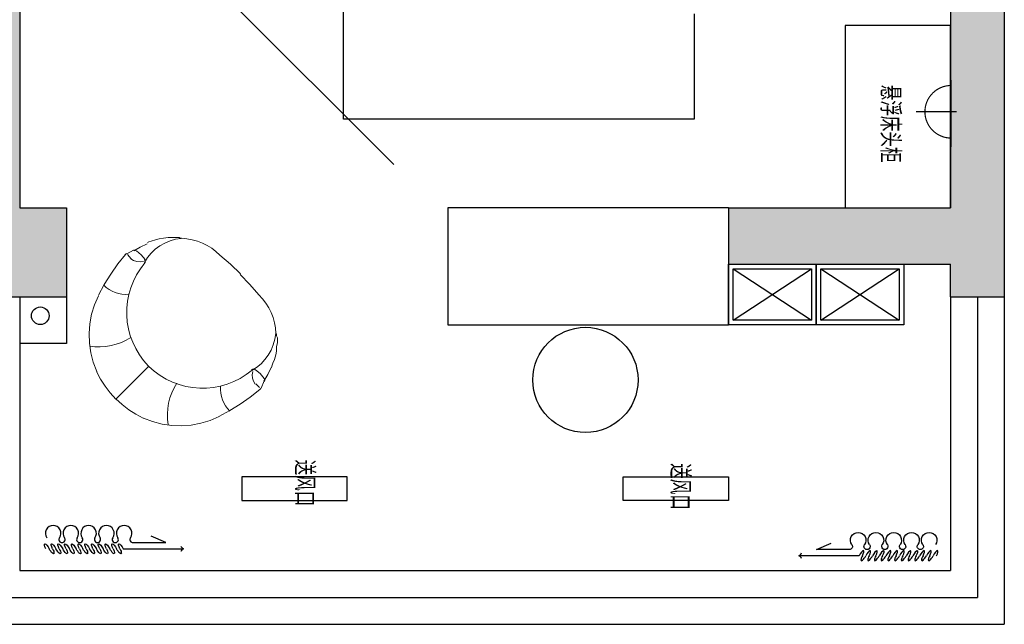
# Model space of a CAD drawing. Units: millimetres. Extents: x 1115007 to 1429984, y 325407 to 526179.
# Drawn here: x 1149831 to 1154041, y 452704 to 455289 of the extents above; entities that cross this region are included whole.
import ezdxf

# ---------------------------------------------------------------- set-up
doc = ezdxf.new("R2010")
doc.units = ezdxf.units.MM
doc.header["$LTSCALE"] = 1000
doc.linetypes.add('ACAD_ISO03W100', pattern=[30, 12, -18])
doc.layers.add('大样图', color=7, linetype='Continuous', lineweight=25)
doc.layers.add('底图', color=8, linetype='Continuous')

# ---------------------------------------------------------------- blocks, each defined once
blk = doc.blocks.new('平面')
at = {"layer": '底图'}
h = blk.add_hatch(color=256, dxfattribs=at)
h.dxf.hatch_style = 1
h.paths.add_polyline_path([(1343161, 353105), (1343301, 353105), (1343301, 353335), (1341721, 353335), (1341721, 353105), (1342921, 353105), (1342921, 352155), (1343161, 352155)])
blk.add_hatch(color=256, dxfattribs=at).paths.add_polyline_path([(1342921, 348895), (1342921, 348475), (1343151, 348475), (1343151, 348895), (1343301, 348895), (1343301, 349325), (1342921, 349325), (1342921, 349125), (1338901, 349125), (1338901, 348895)])
for p, q in [((1337841, 353335, 87948.6), (1343301, 353335, 87948.6)), ((1343301, 353105, 87948.6), (1343301, 353335, 87948.6)), ((1343301, 353335, 87948.6), (1344701, 353335, 87948.6)), ((1344701, 348895, 87948.6), (1344701, 353335, 87948.6)), ((1343301, 353220, 87948.6), (1344586, 353220, 87948.6)), ((1344586, 349010, 87948.6), (1344586, 353220, 87948.6)), ((1337841, 353105, 87948.6), (1342921, 353105, 87948.6)), ((1342921, 353105, 87948.6), (1342141, 353105, 87948.6)), ((1342141, 353105, 87948.6), (1342141, 352655, 87948.6)), ((1342659.7, 353108), (1342374.7, 353108)), ((1342509.7, 353130.1), (1342509.7, 352958)), ((1342921, 352155, 87948.6), (1342921, 353105, 87948.6)), ((1342921, 352655, 87948.6), (1342921, 353105, 87948.6)), ((1343161, 352155, 87948.6), (1343161, 353105, 87948.6)), ((1343301, 353105, 87948.6), (1343161, 353105, 87948.6)), ((1343301, 353105, 87948.6), (1344471, 353105, 87948.6)), ((1344471, 349125, 87948.6), (1344471, 353105, 87948.6)), ((1343161, 352530, 87948.6), (1343161, 352905, 87948.6)), ((1343161, 352905, 87948.6), (1343421, 352905, 87948.6)), ((1343181, 352550, 87948.6), (1343401, 352885, 87948.6)), ((1343401, 352550, 87948.6), (1343181, 352885, 87948.6)), ((1343181, 352550, 87948.6), (1343181, 352885, 87948.6)), ((1343181, 352885, 87948.6), (1343401, 352885, 87948.6)), ((1343401, 352885, 87948.6), (1343401, 352550, 87948.6)), ((1343421, 352905, 87948.6), (1343421, 352530, 87948.6)), ((1344407.6, 352713.9, 175897.3), (1344407.6, 352456.6, 175897.3)), ((1344381.4, 352672.2, 175897.3), (1344381.4, 352532.5, 175897.3)), ((1342141, 352655, 87948.6), (1342921, 352655, 87948.6)), ((1344381.4, 352532.5, 175897.3), (1344353.4, 352594, 175897.3)), ((1343401, 352550, 87948.6), (1343181, 352550, 87948.6)), ((1343161, 352155, 87948.6), (1343161, 352530, 87948.6)), ((1343161, 352530, 87948.6), (1343421, 352530, 87948.6)), ((1343421, 352530, 87948.6), (1343161, 352530, 87948.6)), ((1343181, 352175, 87948.6), (1343401, 352510, 87948.6)), ((1343401, 352175, 87948.6), (1343181, 352510, 87948.6)), ((1343181, 352175, 87948.6), (1343181, 352510, 87948.6)), ((1343181, 352510, 87948.6), (1343401, 352510, 87948.6)), ((1343401, 352510, 87948.6), (1343401, 352175, 87948.6)), ((1343421, 352530, 87948.6), (1343421, 352155, 87948.6)), ((1343401, 352175, 87948.6), (1343181, 352175, 87948.6)), ((1342921, 352155, 87948.6), (1343161, 352155, 87948.6)), ((1342921, 352155, 87948.6), (1342921, 350955, 87948.6)), ((1343161, 352155, 87948.6), (1343421, 352155, 87948.6)), ((1343421, 352155, 87948.6), (1343161, 352155, 87948.6)), ((1343421, 350955, 87948.6), (1343421, 352155, 87948.6)), ((1344071, 352155, 87948.6), (1344171, 352155, 87948.6)), ((1344071, 351705, 87948.6), (1344071, 352155, 87948.6)), ((1344171, 352155, 87948.6), (1344171, 351705, 87948.6)), ((1344171, 351705, 87948.6), (1344071, 351705, 87948.6)), ((1342921, 350955, 87948.6), (1343421, 350955, 87948.6)), ((1344171, 350525, 87948.6), (1344071, 350525, 87948.6)), ((1344071, 350525, 87948.6), (1344071, 350075, 87948.6)), ((1344171, 350075, 87948.6), (1344171, 350525, 87948.6)), ((1344071, 350075, 87948.6), (1344171, 350075, 87948.6)), ((1344378.1, 349567.9, 175897.3), (1344378.1, 349825.2, 175897.3)), ((1344351.9, 349749.3, 175897.3), (1344323.9, 349687.8, 175897.3)), ((1344351.9, 349609.6, 175897.3), (1344351.9, 349749.3, 175897.3)), ((1342921, 349325, 87948.6), (1343301, 349325, 87948.6)), ((1342921, 349125, 87948.6), (1342921, 349325, 87948.6)), ((1343301, 348895, 87948.6), (1343301, 349325, 87948.6)), ((1343301, 349325, 87948.6), (1343501, 349325, 87948.6)), ((1343501, 349325, 87948.6), (1343501, 349125, 87948.6)), ((1338901, 349125, 87948.6), (1342921, 349125, 87948.6)), ((1343301, 349125, 87948.6), (1344471, 349125, 87948.6))]:
    blk.add_line(p, q, dxfattribs=at)
at = {"layer": '底图', "linetype": 'ACAD_ISO03W100'}
blk.add_line((1341235.3, 349224.6, 87948.6), (1342735.3, 350724.6, 87948.6), dxfattribs=at)
at = {"layer": '底图', "lineweight": 0}
for p, q in [((1343347.5, 350189.6, 0), (1343328, 350177.5, 0)), ((1343368, 350199.9, 0), (1343347.5, 350189.6, 0)), ((1343389.3, 350208.1, 0), (1343368, 350199.9, 0)), ((1343411.4, 350214.3, 0), (1343389.3, 350208.1, 0)), ((1343434.1, 350218.4, 0), (1343411.4, 350214.3, 0)), ((1343457.2, 350220.4, 0), (1343434.1, 350218.4, 0)), ((1343457.7, 350220.5, 0), (1343460.9, 350223.7, 0)), ((1343482.5, 350216, 0), (1343457.9, 350219.7, 0)), ((1343460.9, 350223.7, 0), (1343467.2, 350223.7, 0)), ((1343467.2, 350223.7, 0), (1343476.7, 350226.8, 0)), ((1343476.7, 350226.8, 0), (1343495.6, 350226.8, 0)), ((1343506.1, 350209.4, 0), (1343482.5, 350216, 0)), ((1343495.6, 350226.8, 0), (1343514.6, 350223.7, 0)), ((1343528.6, 350200.1, 0), (1343506.1, 350209.4, 0)), ((1343514.6, 350223.7, 0), (1343533.5, 350223.7, 0)), ((1343549.7, 350188.1, 0), (1343528.6, 350200.1, 0)), ((1343533.5, 350223.7, 0), (1343549.3, 350220.5, 0)), ((1343549.3, 350220.5, 0), (1343568.3, 350214.2, 0)), ((1343569.2, 350173.6, 0), (1343549.7, 350188.1, 0)), ((1343568.3, 350214.2, 0), (1343584.1, 350207.9, 0)), ((1343584.1, 350207.9, 0), (1343593.5, 350204.7, 0)), ((1343593.5, 350204.7, 0), (1343603, 350201.6, 0)), ((1343633.2, 350186.1, 0), (1343603.3, 350199.8, 0)), ((1343293, 350148, 0), (1343247.8, 350109.6, 0)), ((1343309.7, 350163.4, 0), (1343292.7, 350147.6, 0)), ((1343328, 350177.5, 0), (1343309.7, 350163.4, 0)), ((1343586.9, 350156.9, 0), (1343569.2, 350173.6, 0)), ((1343602.5, 350137.9, 0), (1343586.9, 350156.9, 0)), ((1343629.1, 350153.3, 0), (1343612.7, 350132.9, 0)), ((1343649.6, 350169.8, 0), (1343629.1, 350153.3, 0)), ((1343661.4, 350169.2, 0), (1343633.2, 350186.1, 0)), ((1343656.3, 350173, 0), (1343650.5, 350169.9, 0)), ((1343662.9, 350172.1, 0), (1343656.3, 350173, 0)), ((1343691.4, 350157.3, 0), (1343659.8, 350170, 0)), ((1343688.3, 350151, 0), (1343672.5, 350135.2, 0)), ((1343697.8, 350151.6, 0), (1343692.2, 350155.4, 0)), ((1343729.8, 350110.5, 0), (1343697, 350151.5, 0)), ((1343247.8, 350109.6, 0), (1343205.6, 350067.8, 0)), ((1343615.9, 350117, 0), (1343602.5, 350137.9, 0)), ((1343610.2, 350128.5, 0), (1343609.3, 350124.5, 0)), ((1343609.3, 350124.5, 0), (1343610, 350120.4, 0)), ((1343610, 350120.4, 0), (1343612.2, 350116.8, 0)), ((1343612.6, 350132, 0), (1343610.2, 350128.5, 0)), ((1343633.2, 350093.6, 0), (1343614.1, 350118.5, 0)), ((1343620.2, 350121.5, 0), (1343634.3, 350119.5, 0)), ((1343634.3, 350119.5, 0), (1343648.3, 350120.7, 0)), ((1343648.3, 350120.7, 0), (1343661.7, 350125, 0)), ((1343661.7, 350125, 0), (1343673.9, 350132.4, 0)), ((1343759.9, 350067.6, 0), (1343729.8, 350110.5, 0)), ((1343203, 350068.4, 0), (1343161.3, 350026.2, 0)), ((1343649.5, 350067.4, 0), (1343633.2, 350093.6, 0)), ((1343663.1, 350040.1, 0), (1343649.5, 350067.4, 0)), ((1343787.4, 350023, 0), (1343759.9, 350067.6, 0)), ((1343161.3, 350026.2, 0), (1343122.9, 349981, 0)), ((1343674.1, 350012, 0), (1343663.1, 350040.1, 0)), ((1343778.7, 350012.9, 0), (1343789.6, 350022.8, 0)), ((1343812.2, 349976.7, 0), (1343787.4, 350023, 0)), ((1343123.2, 349981.3, 0), (1343107.4, 349964.3, 0)), ((1343682.4, 349983.2, 0), (1343674.1, 350012, 0)), ((1343688, 349953.9, 0), (1343682.4, 349983.2, 0)), ((1343683.6, 349984.3, 0), (1343698.3, 349983.7, 0)), ((1343698.3, 349983.7, 0), (1343712.9, 349984.7, 0)), ((1343712.9, 349984.7, 0), (1343727.1, 349987.4, 0)), ((1343727.1, 349987.4, 0), (1343741, 349991.6, 0)), ((1343741, 349991.6, 0), (1343754.3, 349997.2, 0)), ((1343754.3, 349997.2, 0), (1343766.9, 350004.4, 0)), ((1343766.9, 350004.4, 0), (1343778.7, 350012.9, 0)), ((1343829, 349938.9, 0), (1343812, 349977.7, 0)), ((1343093.4, 349946, 0), (1343081.2, 349926.6, 0)), ((1343107.4, 349964.3, 0), (1343093.4, 349946, 0)), ((1343690.9, 349924.4, 0), (1343688, 349953.9, 0)), ((1343841.4, 349898.9, 0), (1343829, 349938.9, 0)), ((1343071, 349906.1, 0), (1343062.7, 349884.7, 0)), ((1343081.2, 349926.6, 0), (1343071, 349906.1, 0)), ((1343688.9, 349865.1, 0), (1343691.2, 349894.7, 0)), ((1343691.2, 349894.7, 0), (1343690.9, 349924.4, 0)), ((1343849.2, 349858, 0), (1343841.4, 349898.9, 0)), ((1343056.5, 349862.6, 0), (1343052.4, 349839.9, 0)), ((1343062.7, 349884.7, 0), (1343056.5, 349862.6, 0)), ((1343683.8, 349835.8, 0), (1343688.9, 349865.1, 0)), ((1343852.4, 349816.6, 0), (1343849.2, 349858, 0)), ((1343050.4, 349810, 0), (1343047.2, 349806.8, 0)), ((1343050.4, 349816.3, 0), (1343050.4, 349810, 0)), ((1343052.4, 349839.9, 0), (1343050.5, 349816.8, 0)), ((1343051.1, 349816.1, 0), (1343054.8, 349791.6, 0)), ((1343676.2, 349807, 0), (1343683.8, 349835.8, 0)), ((1343851, 349775.1, 0), (1343852.4, 349816.6, 0)), ((1343047.2, 349806.8, 0), (1343047.2, 349797.3, 0)), ((1343047.2, 349797.3, 0), (1343047.2, 349778.4, 0)), ((1343047.2, 349778.4, 0), (1343047.2, 349759.4, 0)), ((1343054.8, 349791.6, 0), (1343061.4, 349767.9, 0)), ((1343061.4, 349767.9, 0), (1343070.8, 349745.4, 0)), ((1343653, 349751.6, 0), (1343665.9, 349778.9, 0)), ((1343665.9, 349778.9, 0), (1343676.2, 349807, 0)), ((1343670.1, 349796.7, 0), (1343690.2, 349784.9, 0)), ((1343690.2, 349784.9, 0), (1343711.3, 349775.1, 0)), ((1343711.3, 349775.1, 0), (1343733.1, 349767.3, 0)), ((1343733.1, 349767.3, 0), (1343755.4, 349761.6, 0)), ((1343845, 349733.9, 0), (1343851, 349775.1, 0)), ((1343047.2, 349759.4, 0), (1343050.4, 349740.5, 0)), ((1343050.4, 349740.5, 0), (1343053.5, 349721.6, 0)), ((1343070.8, 349745.4, 0), (1343082.8, 349724.3, 0)), ((1343619.3, 349700.4, 0), (1343637.5, 349725.4, 0)), ((1343637.5, 349725.4, 0), (1343653, 349751.6, 0)), ((1343755.4, 349761.6, 0), (1343778.2, 349757.9, 0)), ((1343778.2, 349757.9, 0), (1343801.3, 349756.3, 0)), ((1343801.3, 349756.3, 0), (1343824.5, 349756.9, 0)), ((1343824.5, 349756.9, 0), (1343847.7, 349759.7, 0)), ((1343834.4, 349693.3, 0), (1343845, 349733.9, 0)), ((1343053.5, 349721.6, 0), (1343056.7, 349705.8, 0)), ((1343056.7, 349705.8, 0), (1343063, 349686.8, 0)), ((1343063, 349686.8, 0), (1343066.2, 349677.3, 0)), ((1343082.8, 349724.3, 0), (1343097.3, 349704.8, 0)), ((1343097.3, 349704.8, 0), (1343114, 349687.1, 0)), ((1343114, 349687.1, 0), (1343132.9, 349671.5, 0)), ((1343598.6, 349676.8, 0), (1343619.3, 349700.4, 0)), ((1343819.1, 349653.9, 0), (1343834.4, 349693.3, 0)), ((1343066.2, 349677.3, 0), (1343069.3, 349671, 0)), ((1343074.3, 349670.7, 0), (1343088, 349640.8, 0)), ((1343088, 349640.8, 0), (1343104.8, 349612.7, 0)), ((1343120.7, 349644.9, 0), (1343104.3, 349624.4, 0)), ((1343141.2, 349661.3, 0), (1343120.7, 349644.9, 0)), ((1343132.9, 349671.5, 0), (1343153.9, 349658.2, 0)), ((1343145.5, 349660.7, 0), (1343142, 349658.3, 0)), ((1343149.6, 349661.5, 0), (1343145.5, 349660.7, 0)), ((1343151.4, 349639.7, 0), (1343149.3, 349653.8, 0)), ((1343153.6, 349660.9, 0), (1343149.6, 349661.5, 0)), ((1343157.2, 349658.7, 0), (1343153.6, 349660.9, 0)), ((1343155.5, 349659.9, 0), (1343180.5, 349640.9, 0)), ((1343180.5, 349640.9, 0), (1343206.7, 349624.5, 0)), ((1343548.7, 349636.6, 0), (1343573.6, 349654.7, 0)), ((1343573.6, 349654.7, 0), (1343597.2, 349675.4, 0)), ((1343596.7, 349677.3, 0), (1343735.6, 349538.4, 0)), ((1343803.1, 349621.7, 0), (1343819.9, 349653.6, 0)), ((1343116.7, 349582.6, 0), (1343100.9, 349611, 0)), ((1343104.1, 349623.6, 0), (1343101.1, 349617.7, 0)), ((1343101.1, 349617.7, 0), (1343101.9, 349611.1, 0)), ((1343119.8, 349585.8, 0), (1343138.8, 349601.6, 0)), ((1343138.5, 349600.1, 0), (1343145.9, 349612.3, 0)), ((1343145.9, 349612.3, 0), (1343150.2, 349625.7, 0)), ((1343150.2, 349625.7, 0), (1343151.4, 349639.7, 0)), ((1343206.7, 349624.5, 0), (1343233.9, 349610.9, 0)), ((1343233.9, 349610.9, 0), (1343262, 349599.9, 0)), ((1343262, 349599.9, 0), (1343290.8, 349591.6, 0)), ((1343467, 349597.8, 0), (1343495.1, 349608.1, 0)), ((1343485.9, 349580.6, 0), (1343474.2, 349600.8, 0)), ((1343495.1, 349608.1, 0), (1343522.4, 349621, 0)), ((1343522.4, 349621, 0), (1343548.7, 349636.6, 0)), ((1343783.7, 349591.3, 0), (1343803.1, 349621.7, 0)), ((1343115.5, 349581.8, 0), (1343119.3, 349576.3, 0)), ((1343119.4, 349577, 0), (1343160.4, 349544.3, 0)), ((1343286.7, 349546.9, 0), (1343289.3, 349561.1, 0)), ((1343289.3, 349561.1, 0), (1343290.4, 349575.7, 0)), ((1343290.4, 349575.7, 0), (1343289.8, 349590.4, 0)), ((1343290.8, 349591.6, 0), (1343320.1, 349586, 0)), ((1343320.1, 349586, 0), (1343349.7, 349583.1, 0)), ((1343349.7, 349583.1, 0), (1343379.3, 349582.8, 0)), ((1343379.3, 349582.8, 0), (1343408.9, 349585.2, 0)), ((1343408.9, 349585.2, 0), (1343438.2, 349590.2, 0)), ((1343438.2, 349590.2, 0), (1343467, 349597.8, 0)), ((1343495.8, 349559.6, 0), (1343485.9, 349580.6, 0)), ((1343503.5, 349537.8, 0), (1343495.8, 349559.6, 0)), ((1343737.6, 349535.8, 0), (1343761.8, 349562.6, 0)), ((1343761.8, 349562.6, 0), (1343783.7, 349591.3, 0)), ((1343160.4, 349544.3, 0), (1343203.3, 349514.1, 0)), ((1343269.7, 349507.2, 0), (1343276.8, 349519.8, 0)), ((1343276.8, 349519.8, 0), (1343282.5, 349533.1, 0)), ((1343282.5, 349533.1, 0), (1343286.7, 349546.9, 0)), ((1343509.3, 349515.5, 0), (1343503.5, 349537.8, 0)), ((1343513, 349492.7, 0), (1343509.3, 349515.5, 0)), ((1343711.4, 349512.2, 0), (1343738.2, 349536.4, 0)), ((1343203.3, 349514.1, 0), (1343247.9, 349486.6, 0)), ((1343247.9, 349486.6, 0), (1343294.1, 349461.8, 0)), ((1343251.2, 349484.4, 0), (1343261.1, 349495.3, 0)), ((1343261.1, 349495.3, 0), (1343269.7, 349507.2, 0)), ((1343514.5, 349469.6, 0), (1343513, 349492.7, 0)), ((1343652.3, 349470.9, 0), (1343682.7, 349490.3, 0)), ((1343682.7, 349490.3, 0), (1343711.4, 349512.2, 0)), ((1343296.4, 349462, 0), (1343335.1, 349445, 0)), ((1343335.1, 349445, 0), (1343375.1, 349432.7, 0)), ((1343375.1, 349432.7, 0), (1343416, 349424.8, 0)), ((1343511.2, 349423.2, 0), (1343514, 349446.4, 0)), ((1343514, 349446.4, 0), (1343514.5, 349469.6, 0)), ((1343540.2, 349429, 0), (1343580.7, 349439.7, 0)), ((1343580.7, 349439.7, 0), (1343620.1, 349454.9, 0)), ((1343620.4, 349454.1, 0), (1343652.3, 349470.9, 0)), ((1343416, 349424.8, 0), (1343457.4, 349421.6, 0)), ((1343457.4, 349421.6, 0), (1343498.9, 349423, 0)), ((1343498.9, 349423, 0), (1343540.2, 349429, 0))]:
    blk.add_line(p, q, dxfattribs=at)
at = {"layer": '底图', "const_width": 5}
blk.add_lwpolyline([(1342622.2, 353108, -1), (1342397.2, 353108)], format="xyb", dxfattribs=at)
at = {"layer": '底图', "elevation": 87948.6}
blk.add_lwpolyline([(1342091, 352009.1), (1342541, 352009.1), (1342541, 350509.1), (1339841, 350509.1), (1339841, 352009.1), (1340291, 352009.1)], dxfattribs=at)
at = {"layer": '底图'}
for centre, radius in [((1343656.3, 351543.9), 225), ((1343381.8, 349212.9, 87948.6), 37.5)]:
    blk.add_circle(centre, radius, dxfattribs=at)
for centre, start, end in [((1344383.5, 352444.3, 175897.3), 26.9731, 63.1823), ((1344431.7, 352444.3, 175897.3), 116.8177, 153.0269), ((1344354, 349837.5, 175897.3), 296.8177, 333.0269), ((1344402.2, 349837.5, 175897.3), 206.9731, 243.1823)]:
    blk.add_arc(centre, 27.1, start, end, dxfattribs=at)
for centre, major_axis, ratio, start_param, end_param in [((1344407.6, 353037.8, 175897.3), (21.4, -12.4), 0.254545, 1.716714, 4.858306), ((1344407.6, 353009, 175897.3), (21.4, -12.4), 0.254545, 1.716714, 4.858306), ((1344407.6, 353023.4, 175897.3), (21.4, -12.4), 0.254545, -1.424879, 1.716714), ((1344407.6, 352980.2, 175897.3), (21.4, -12.4), 0.254545, 1.716714, 4.858306), ((1344407.6, 352994.6, 175897.3), (21.4, -12.4), 0.254545, -1.424879, 1.716714), ((1344407.6, 352965.8, 175897.3), (21.4, -12.4), 0.254545, -1.424879, 1.716714), ((1344407.6, 352951.4, 175897.3), (21.4, -12.4), 0.254545, 1.716714, 4.858306), ((1344407.6, 352922.6, 175897.3), (21.4, -12.4), 0.254545, 1.716714, 4.858306), ((1344407.6, 352937, 175897.3), (21.4, -12.4), 0.254545, -1.424879, 1.716714), ((1344407.6, 352893.8, 175897.3), (21.4, -12.4), 0.254545, 1.716714, 4.858306), ((1344407.6, 352908.2, 175897.3), (21.4, -12.4), 0.254545, -1.424879, 1.716714), ((1344407.6, 352879.4, 175897.3), (21.4, -12.4), 0.254545, -1.424879, 1.716714), ((1344407.6, 352836.2, 175897.3), (21.4, -12.4), 0.254545, 1.716714, 4.858306), ((1344407.6, 352865, 175897.3), (21.4, -12.4), 0.254545, 1.716714, 4.858306), ((1344407.6, 352850.6, 175897.3), (21.4, -12.4), 0.254545, -1.424879, 1.716714), ((1344407.6, 352807.4, 175897.3), (21.4, -12.4), 0.254545, 1.716714, 4.858306), ((1344407.6, 352821.8, 175897.3), (21.4, -12.4), 0.254545, -1.424879, 1.716714), ((1344407.6, 352793, 175897.3), (21.4, -12.4), 0.254545, -1.424879, 1.716714), ((1344407.6, 352749.9, 175897.3), (21.4, -12.4), 0.254545, 1.716714, 4.858306), ((1344407.6, 352778.6, 175897.3), (21.4, -12.4), 0.254545, 1.716714, 4.858306), ((1344407.6, 352764.3, 175897.3), (21.4, -12.4), 0.254545, -1.424879, 1.716714), ((1344407.6, 352721.1, 175897.3), (21.4, -12.4), 0.254545, 1.716714, 4.858306), ((1344407.6, 352735.5, 175897.3), (21.4, -12.4), 0.254545, -1.424879, 1.716714), ((1344311.7, 349571.6, 175897.3), (-23.5, 23.5), 1, -1.400885, 0.785455), ((1344338.6, 349609.6, 175897.3), (-9.41, 9.41), 1, 1.740708, 3.927048), ((1344311.7, 349571.6, 175897.3), (-23.5, 23.5), 1, 0.785455, 2.971795), ((1344311.7, 349495.7, 175897.3), (-23.5, 23.5), 1, -1.400885, 0.785455), ((1344338.6, 349533.6, 175897.3), (9.41, 9.41), 1, 3.311504, 7.684184), ((1344311.7, 349495.7, 175897.3), (23.5, 23.5), 1, 2.356251, 4.542591), ((1344338.6, 349457.7, 175897.3), (-9.41, 9.41), 1, 1.740708, 6.113388), ((1344311.8, 349419.7, 175897.3), (23.5, 23.5), 1, 0.169911, 2.356251), ((1344311.8, 349419.7, 175897.3), (-23.5, 23.5), 1, 0.785455, 2.971795), ((1344338.6, 349381.8, 175897.3), (9.41, 9.41), 1, 3.311504, 7.684184), ((1344311.8, 349343.8, 175897.3), (23.5, 23.5), 1, 0.169911, 2.356251), ((1344311.8, 349343.8, 175897.3), (23.5, 23.5), 1, 2.356251, 4.542591), ((1344338.6, 349305.8, 175897.3), (9.41, 9.41), 1, 5.497844, 7.684184), ((1344338.6, 349305.8, 175897.3), (9.41, 9.41), 1, 3.311504, 5.497844), ((1344311.8, 349267.9, 175897.3), (-23.5, 23.5), 1, -1.400885, 0.785455), ((1344311.8, 349267.9, 175897.3), (-23.5, 23.5), 1, 0.785455, 2.971795)]:
    blk.add_ellipse(centre, major_axis=major_axis, ratio=ratio, start_param=start_param, end_param=end_param, dxfattribs=at)
at = {"layer": '底图', "extrusion": (0, 0, -1)}
for centre, major_axis, ratio, start_param, end_param in [((1344341.2, 353013.9, 175897.3), (-23.5, -23.5), 1, 0.785455, 2.971795), ((1344341.2, 353013.9, 175897.3), (-23.5, -23.5), 1, -1.400885, 0.785455), ((1344341.2, 352938, 175897.3), (23.5, -23.5), 1, 2.356251, 4.542591), ((1344368.1, 352976, 175897.3), (9.41, -9.41), 1, 3.311504, 5.497844), ((1344368.1, 352976, 175897.3), (9.41, -9.41), 1, 5.497844, 7.684184), ((1344341.2, 352938, 175897.3), (23.5, -23.5), 1, 0.169911, 2.356251), ((1344341.2, 352862.1, 175897.3), (-23.5, -23.5), 1, 0.785455, 2.971795), ((1344368.1, 352900, 175897.3), (9.41, -9.41), 1, 3.311504, 7.684184), ((1344341.2, 352862.1, 175897.3), (23.5, -23.5), 1, 0.169911, 2.356251), ((1344341.2, 352786.1, 175897.3), (23.5, -23.5), 1, 2.356251, 4.542591), ((1344368.1, 352824.1, 175897.3), (-9.41, -9.41), 1, 1.740708, 6.113388), ((1344341.2, 352786.1, 175897.3), (-23.5, -23.5), 1, -1.400885, 0.785455), ((1344368.1, 352748.2, 175897.3), (9.41, -9.41), 1, 3.311504, 7.684184), ((1344341.2, 352710.2, 175897.3), (-23.5, -23.5), 1, 0.785455, 2.971795), ((1344341.2, 352710.2, 175897.3), (-23.5, -23.5), 1, -1.400885, 0.785455), ((1344368.1, 352672.2, 175897.3), (-9.41, -9.41), 1, 1.740708, 3.927048), ((1344378.1, 349560.7, 175897.3), (21.4, 12.4), 0.254545, 1.716714, 4.858306), ((1344378.1, 349546.3, 175897.3), (21.4, 12.4), 0.254545, -1.424879, 1.716714), ((1344378.1, 349531.9, 175897.3), (21.4, 12.4), 0.254545, 1.716714, 4.858306), ((1344378.1, 349517.5, 175897.3), (21.4, 12.4), 0.254545, -1.424879, 1.716714), ((1344378.1, 349474.4, 175897.3), (21.4, 12.4), 0.254545, 1.716714, 4.858306), ((1344378.1, 349503.2, 175897.3), (21.4, 12.4), 0.254545, 1.716714, 4.858306), ((1344378.1, 349488.8, 175897.3), (21.4, 12.4), 0.254545, -1.424879, 1.716714), ((1344378.1, 349460, 175897.3), (21.4, 12.4), 0.254545, -1.424879, 1.716714), ((1344378.1, 349445.6, 175897.3), (21.4, 12.4), 0.254545, 1.716714, 4.858306), ((1344378.1, 349431.2, 175897.3), (21.4, 12.4), 0.254545, -1.424879, 1.716714), ((1344378.1, 349388, 175897.3), (21.4, 12.4), 0.254545, 1.716714, 4.858306), ((1344378.1, 349416.8, 175897.3), (21.4, 12.4), 0.254545, 1.716714, 4.858306), ((1344378.1, 349402.4, 175897.3), (21.4, 12.4), 0.254545, -1.424879, 1.716714), ((1344378.1, 349373.6, 175897.3), (21.4, 12.4), 0.254545, -1.424879, 1.716714), ((1344378.1, 349359.2, 175897.3), (21.4, 12.4), 0.254545, 1.716714, 4.858306), ((1344378.1, 349344.8, 175897.3), (21.4, 12.4), 0.254545, -1.424879, 1.716714), ((1344378.1, 349330.4, 175897.3), (21.4, 12.4), 0.254545, 1.716714, 4.858306), ((1344378.1, 349301.6, 175897.3), (21.4, 12.4), 0.254545, 1.716714, 4.858306), ((1344378.1, 349316, 175897.3), (21.4, 12.4), 0.254545, -1.424879, 1.716714), ((1344378.1, 349272.8, 175897.3), (21.4, 12.4), 0.254545, 1.716714, 4.858306), ((1344378.1, 349287.2, 175897.3), (21.4, 12.4), 0.254545, -1.424879, 1.716714), ((1344378.1, 349258.4, 175897.3), (21.4, 12.4), 0.254545, -1.424879, 1.716714), ((1344378.1, 349244, 175897.3), (21.4, 12.4), 0.254545, 1.716714, 4.858306)]:
    blk.add_ellipse(centre, major_axis=major_axis, ratio=ratio, start_param=start_param, end_param=end_param, dxfattribs=at)
at = {"layer": '底图', "width": 0.65}
for s, p in [('悬浮床头柜', (1342394.2, 352812.9, -219871.6)), ('送风口', (1344012.1, 351914, 87948.6)), ('送风口', (1343996.8, 350308.4, 87948.6))]:
    blk.add_text(s, height=75, dxfattribs=at).set_placement(p)

msp = doc.modelspace()

# ---------------------------------------------------------------- block references
at = {"layer": '大样图', "rotation": 270}
msp.add_blockref('平面', (800706.384, 1797405.323, -87948.647), dxfattribs=at)

doc.saveas('drawing.dxf')
